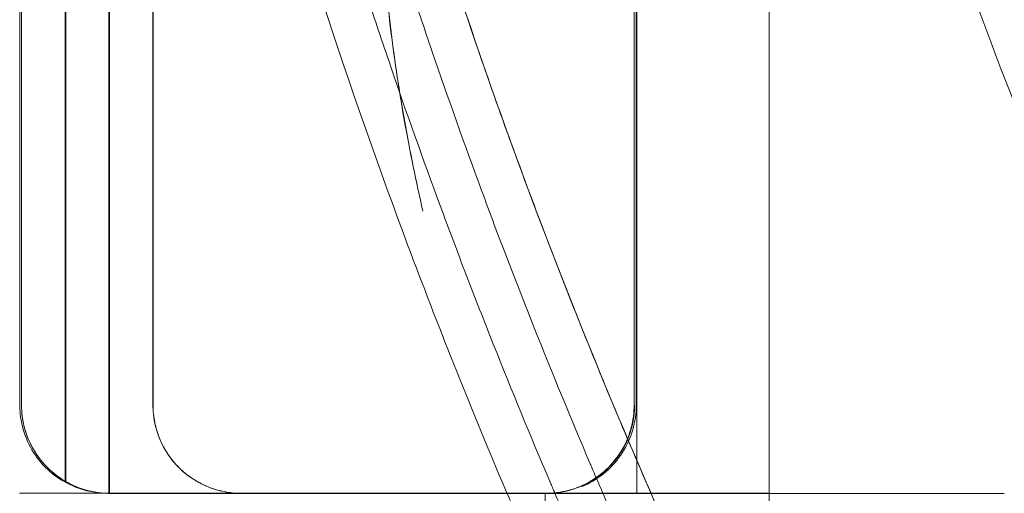
# Model space of a CAD drawing. Units: millimetres. Extents: x 70844 to 85089, y 26925 to 38080.
# Drawn here: x 80044 to 80155, y 34544 to 34598 of the extents above; entities that cross this region are included whole.
import ezdxf

# ---------------------------------------------------------------- set-up
doc = ezdxf.new("R2010")
doc.units = ezdxf.units.MM

# ---------------------------------------------------------------- blocks, each defined once
blk = doc.blocks.new('A$C4B7030C6')
at = {"color": 0, "linetype": 'Continuous', "lineweight": 0}
for p, q in [((36986.34, 16324.58), (36986.34, 16464.58)), ((37001.34, 16313.26), (37001.34, 16454.58)), ((36916.36, 16334.55), (36916.36, 16404.55)), ((36916.56, 16334.55), (36916.56, 16404.55)), ((36921.5, 16325.93), (36921.5, 16404.55)), ((36921.58, 16325.88), (36921.58, 16404.55)), ((36926.45, 16324.55), (36926.45, 16404.55)), ((36926.52, 16324.55), (36926.52, 16404.55)), ((36931.46, 16334.55), (36931.46, 16404.55)), ((36931.47, 16334.55), (36931.47, 16404.55)), ((36986.03, 16334.55), (36986.03, 16404.55)), ((36986.28, 16334.55), (36986.28, 16404.55)), ((36916.33, 16324.58), (36951.34, 16324.58)), ((36986.34, 16324.58), (36951.34, 16324.58)), ((36975.97, 15804.58), (36975.96, 16324.58)), ((36986.34, 16324.58), (37001.34, 16324.58))]:
    blk.add_line(p, q, dxfattribs=at)
for points, knots in [([(37068.57, 16186.94), (37066.64, 16189.49), (37064.73, 16192.05), (37058.2, 16200.92), (37053.67, 16207.31), (37044.84, 16220.23), (37040.54, 16226.76), (37032.17, 16239.98), (37028.1, 16246.67), (37020.19, 16260.17), (37016.35, 16266.99), (37008.92, 16280.76), (37005.32, 16287.72), (36998.37, 16301.74), (36995.01, 16308.81), (36988.56, 16323.05), (36985.45, 16330.24), (36979.49, 16344.71), (36976.64, 16351.99), (36971.18, 16366.66), (36968.58, 16374.04), (36963.64, 16388.9), (36961.3, 16396.37), (36956.88, 16411.38), (36954.8, 16418.92), (36950.9, 16434.07), (36949.09, 16441.68), (36945.72, 16456.96), (36944.17, 16464.63), (36941.34, 16480.03), (36940.05, 16487.75), (36937.76, 16503.23), (36936.74, 16510.99), (36934.99, 16526.54), (36934.24, 16534.33), (36933.03, 16549.93), (36932.56, 16557.74), (36931.88, 16573.37), (36931.68, 16581.19), (36931.55, 16596.84), (36931.63, 16604.67), (36932.04, 16620.32), (36932.39, 16628.14), (36933.35, 16643.75), (36933.96, 16651.55), (36935.46, 16667.13), (36936.35, 16674.9), (36938.39, 16690.42), (36939.55, 16698.16), (36942.13, 16713.59), (36943.55, 16721.29), (36946.67, 16736.63), (36948.36, 16744.27), (36952.01, 16759.49), (36953.97, 16767.06), (36958.14, 16782.14), (36960.36, 16789.65), (36965.05, 16804.57), (36967.53, 16812), (36972.74, 16826.75), (36975.48, 16834.09), (36981.2, 16848.65), (36984.19, 16855.89), (36990.41, 16870.24), (36993.65, 16877.37), (37000.37, 16891.5), (37003.85, 16898.5), (37011.06, 16912.39), (37014.78, 16919.28), (37022.47, 16932.91), (37026.43, 16939.66), (37034.59, 16953.02), (37038.79, 16959.63), (37047.4, 16972.69), (37051.82, 16979.15), (37060.88, 16991.9), (37065.53, 16998.2), (37075.03, 17010.63), (37079.89, 17016.77), (37089.82, 17028.86), (37094.89, 17034.82), (37105.23, 17046.57), (37110.51, 17052.35), (37121.25, 17063.73), (37126.72, 17069.32), (37137.85, 17080.32), (37143.52, 17085.72), (37155.02, 17096.32), (37160.87, 17101.52), (37172.74, 17111.72), (37178.77, 17116.71), (37189.53, 17125.32), (37194.22, 17128.97), (37198.96, 17132.57)], [0, 0, 0, 0, 10.000223, 10.000223, 34.483083, 34.483083, 58.968928, 58.968928, 83.458743, 83.458743, 107.948919, 107.948919, 132.435849, 132.435849, 156.913492, 156.913492, 181.39923, 181.39923, 205.889003, 205.889003, 230.379206, 230.379206, 254.86623, 254.86623, 279.344124, 279.344124, 303.82975, 303.82975, 328.31948, 328.31948, 352.809709, 352.809709, 377.296827, 377.296827, 401.775002, 401.775002, 426.260516, 426.260516, 450.750202, 450.750202, 475.240455, 475.240455, 499.727665, 499.727665, 524.206151, 524.206151, 548.691552, 548.691552, 573.181192, 573.181192, 597.671468, 597.671468, 622.158769, 622.158769, 646.637592, 646.637592, 671.122879, 671.122879, 695.612472, 695.612472, 720.102769, 720.102769, 744.59016, 744.59016, 769.069342, 769.069342, 793.554512, 793.554512, 818.044058, 818.044058, 842.534375, 842.534375, 867.021854, 867.021854, 891.501411, 891.501411, 915.986465, 915.986465, 940.475962, 940.475962, 964.966297, 964.966297, 989.453863, 989.453863, 1013.933808, 1013.933808, 1038.418744, 1038.418744, 1062.90819, 1062.90819, 1087.398543, 1087.398543, 1106.013276, 1106.013276, 1106.013276, 1106.013276]), ([(37060.61, 16180.88), (37057.67, 16184.77), (37054.54, 16188.97), (37049.63, 16195.79), (37047.95, 16198.14), (37045.37, 16201.8), (37044.51, 16203.04), (37043.19, 16204.93), (37042.53, 16205.89), (37041.76, 16207.02), (37041.37, 16207.59), (37041.17, 16207.87), (37041.08, 16208.01), (37041.03, 16208.09), (37041, 16208.12), (37040.99, 16208.14), (37040.99, 16208.15), (37040.98, 16208.15), (37040.98, 16208.16), (37040.33, 16209.11), (37039.44, 16210.41), (37037.23, 16213.7), (37035.9, 16215.69), (37032.82, 16220.37), (37031.07, 16223.06), (37028.14, 16227.65), (37027.12, 16229.27), (37025.51, 16231.84), (37024.96, 16232.71), (37024.12, 16234.07), (37023.7, 16234.75), (37023.2, 16235.57), (37022.95, 16235.98), (37022.82, 16236.18), (37022.76, 16236.29), (37022.72, 16236.34), (37022.71, 16236.36), (37022.7, 16236.38), (37022.7, 16236.39), (37019.08, 16242.28), (37015.9, 16247.67), (37011.7, 16254.95), (37010.39, 16257.25), (37008.58, 16260.49), (37007.99, 16261.54), (37007.15, 16263.05), (37006.74, 16263.8), (37006.27, 16264.65), (37006.04, 16265.07), (37005.93, 16265.27), (37005.87, 16265.38), (37005.84, 16265.43), (37005.83, 16265.46), (37005.82, 16265.47), (37005.82, 16265.47), (37005.82, 16265.48), (37004.4, 16268.08), (37003.03, 16270.61), (37001.06, 16274.32), (37000.09, 16276.15), (36999, 16278.25), (36998.46, 16279.28), (36998.19, 16279.8), (36998.06, 16280.06), (36997.99, 16280.19), (36997.96, 16280.25), (36997.94, 16280.28), (36997.94, 16280.3), (36997.93, 16280.31), (36997.93, 16280.31), (36996.35, 16283.36), (36994.95, 16286.14), (36993.07, 16289.9), (36992.49, 16291.08), (36991.66, 16292.75), (36991.27, 16293.56), (36990.83, 16294.46), (36990.61, 16294.9), (36990.51, 16295.12), (36990.46, 16295.21), (36990.43, 16295.27), (36990.42, 16295.3), (36988.45, 16299.37), (36986.28, 16303.92), (36982.78, 16311.57), (36981.57, 16314.25), (36979.69, 16318.48), (36979.06, 16319.92), (36978.09, 16322.14), (36977.61, 16323.26), (36977.04, 16324.59), (36976.75, 16325.26), (36976.61, 16325.6), (36976.53, 16325.76), (36976.5, 16325.85), (36976.48, 16325.89), (36976.47, 16325.91), (36976.47, 16325.92), (36976.46, 16325.93), (36974.26, 16331.09), (36972.13, 16336.28), (36969.02, 16344.09), (36967.49, 16348.01), (36966, 16351.94), (36965.01, 16354.57), (36964.52, 16355.88), (36962.09, 16362.45), (36960.22, 16367.73), (36957.5, 16375.68), (36956.16, 16379.66), (36954.65, 16384.33), (36953.9, 16386.66), (36953.53, 16387.83), (36953.35, 16388.42), (36953.26, 16388.71), (36953.21, 16388.86), (36953.19, 16388.93), (36953.18, 16388.97), (36953.17, 16388.98), (36953.17, 16388.99), (36953.17, 16389), (36953.17, 16389), (36951.8, 16393.34), (36950.74, 16396.86), (36949.54, 16400.89), (36949.21, 16402.02), (36948.81, 16403.41), (36948.69, 16403.81), (36948.53, 16404.35), (36948.46, 16404.6), (36948.39, 16404.85), (36948.35, 16404.97), (36948.34, 16405.03), (36948.33, 16405.06), (36948.33, 16405.07), (36948.32, 16405.08), (36948.32, 16405.08), (36948.32, 16405.08), (36948.32, 16405.08), (36947.6, 16407.58), (36946.87, 16410.18), (36945.76, 16414.23), (36945.38, 16415.61), (36944.82, 16417.71), (36944.53, 16418.77), (36944.2, 16420.03), (36944.04, 16420.66), (36943.95, 16420.98), (36943.91, 16421.14), (36943.89, 16421.21), (36943.88, 16421.25), (36943.88, 16421.27), (36943.87, 16421.28), (36943.87, 16421.29), (36943.87, 16421.29), (36943.06, 16424.39), (36941.96, 16428.66), (36939.99, 16436.84), (36939.28, 16439.86), (36938.16, 16444.84), (36937.77, 16446.57), (36937.18, 16449.29), (36936.88, 16450.67), (36936.52, 16452.34), (36936.34, 16453.18), (36936.25, 16453.61), (36936.21, 16453.82), (36936.19, 16453.93), (36936.18, 16453.98), (36936.17, 16454.01), (36936.17, 16454.02), (36934.7, 16461.02), (36933.5, 16467.28), (36932.01, 16475.55), (36931.56, 16478.13), (36930.95, 16481.71), (36930.76, 16482.85), (36930.49, 16484.5), (36930.36, 16485.31), (36930.22, 16486.22), (36930.14, 16486.67), (36930.11, 16486.89), (36930.09, 16487), (36930.08, 16487.06), (36930.08, 16487.09), (36930.08, 16487.1), (36930.08, 16487.11), (36930.08, 16487.11), (36929.61, 16490.05), (36929.17, 16492.9), (36928.57, 16497.06), (36928.28, 16499.11), (36927.95, 16501.44), (36927.8, 16502.6), (36927.72, 16503.17), (36927.68, 16503.46), (36927.66, 16503.6), (36927.65, 16503.66), (36927.65, 16503.7), (36927.65, 16503.72), (36927.46, 16505.13), (36927.19, 16507.21), (36926.88, 16509.64), (36926.73, 16510.86), (36926.65, 16511.46), (36926.62, 16511.77), (36926.6, 16511.92), (36926.59, 16512), (36926.59, 16512.03), (36926.58, 16512.05), (36926.58, 16512.06), (36926.58, 16512.07), (36926.47, 16512.99), (36926.33, 16514.14), (36926.09, 16516.23), (36926, 16516.98), (36925.86, 16518.2), (36925.79, 16518.83), (36925.71, 16519.61), (36925.66, 16520.01), (36925.64, 16520.21), (36925.63, 16520.31), (36925.63, 16520.36), (36925.62, 16520.39), (36925.62, 16520.4), (36925.62, 16520.41), (36925.62, 16520.41), (36925.12, 16525), (36924.61, 16530.09), (36923.89, 16538.47), (36923.66, 16541.38), (36923.32, 16545.94), (36923.21, 16547.49), (36923.05, 16549.87), (36922.98, 16551.07), (36922.89, 16552.49), (36922.85, 16553.2), (36922.82, 16553.56), (36922.81, 16553.74), (36922.81, 16553.83), (36922.81, 16553.87), (36922.8, 16553.89), (36922.8, 16553.91), (36922.47, 16559.52), (36922.21, 16565.12), (36921.91, 16573.53), (36921.79, 16577.73), (36921.71, 16581.93), (36921.67, 16584.74), (36921.65, 16586.14), (36921.61, 16589.88), (36921.6, 16592.22), (36921.6, 16594.55)], [0, 0, 0, 0, 0.015625, 0.015625, 0.0234375, 0.0234375, 0.0273437, 0.0273437, 0.0292969, 0.0302734, 0.0307617, 0.0310059, 0.0311279, 0.031189, 0.0312195, 0.0312347, 0.0312424, 0.0312424, 0.03125, 0.03125, 0.0390625, 0.0390625, 0.046875, 0.046875, 0.0546875, 0.0546875, 0.0585937, 0.0585937, 0.0605469, 0.0605469, 0.0615234, 0.0620117, 0.0622559, 0.0623779, 0.062439, 0.0624695, 0.0624847, 0.0624847, 0.0625, 0.0625, 0.078125, 0.078125, 0.0859375, 0.0859375, 0.0898437, 0.0898437, 0.0917969, 0.0927734, 0.0932617, 0.0935059, 0.0936279, 0.093689, 0.0937195, 0.0937347, 0.0937347, 0.09375, 0.09375, 0.1015625, 0.1015625, 0.1054687, 0.1074219, 0.1083984, 0.1088867, 0.1091309, 0.1092529, 0.109314, 0.1093445, 0.1093597, 0.1093597, 0.109375, 0.109375, 0.1171875, 0.1171875, 0.1210937, 0.1210937, 0.1230469, 0.1240234, 0.1245117, 0.1247559, 0.1248779, 0.1248779, 0.125, 0.125, 0.140625, 0.140625, 0.1484375, 0.1484375, 0.1523437, 0.1523437, 0.1542969, 0.1552734, 0.1557617, 0.1560059, 0.1561279, 0.156189, 0.1562195, 0.1562347, 0.1562347, 0.15625, 0.15625, 0.171875, 0.171875, 0.1796875, 0.1835937, 0.1835937, 0.1875, 0.1875, 0.203125, 0.203125, 0.2109375, 0.2148437, 0.2167969, 0.2177734, 0.2182617, 0.2185059, 0.2186279, 0.218689, 0.2187195, 0.2187347, 0.2187424, 0.2187424, 0.21875, 0.21875, 0.2265625, 0.2265625, 0.2304687, 0.2304687, 0.2324219, 0.2324219, 0.2333984, 0.2338867, 0.2341309, 0.2342529, 0.234314, 0.2343445, 0.2343597, 0.2343674, 0.2343674, 0.234375, 0.234375, 0.2421875, 0.2421875, 0.2460937, 0.2460937, 0.2480469, 0.2490234, 0.2495117, 0.2497559, 0.2498779, 0.249939, 0.2499695, 0.2499847, 0.2499924, 0.2499924, 0.25, 0.25, 0.265625, 0.265625, 0.2734375, 0.2734375, 0.2773437, 0.2773437, 0.2792969, 0.2802734, 0.2807617, 0.2810059, 0.2811279, 0.281189, 0.2812195, 0.2812195, 0.28125, 0.28125, 0.296875, 0.296875, 0.3046875, 0.3046875, 0.3085937, 0.3085937, 0.3105469, 0.3115234, 0.3120117, 0.3122559, 0.3123779, 0.312439, 0.3124695, 0.3124847, 0.3124847, 0.3125, 0.3125, 0.3203125, 0.3203125, 0.3242187, 0.3261719, 0.3271484, 0.3276367, 0.3278809, 0.3280029, 0.328064, 0.328064, 0.328125, 0.328125, 0.3320312, 0.3339844, 0.3349609, 0.3354492, 0.3356934, 0.3358154, 0.3358765, 0.335907, 0.3359222, 0.3359222, 0.3359375, 0.3359375, 0.3398437, 0.3398437, 0.3417969, 0.3417969, 0.3427734, 0.3432617, 0.3435059, 0.3436279, 0.343689, 0.3437195, 0.3437347, 0.3437424, 0.3437424, 0.34375, 0.34375, 0.359375, 0.359375, 0.3671875, 0.3671875, 0.3710937, 0.3710937, 0.3730469, 0.3740234, 0.3745117, 0.3747559, 0.3748779, 0.374939, 0.3749695, 0.3749695, 0.375, 0.375, 0.390625, 0.390625, 0.3984375, 0.4023437, 0.4023437, 0.40625, 0.40625, 0.4127707, 0.4127707, 0.4127707, 0.4127707]), ([(37064.6, 16183.9), (37061.67, 16187.76), (37058.57, 16191.93), (37053.69, 16198.7), (37052.02, 16201.03), (37049.47, 16204.67), (37048.61, 16205.9), (37047.31, 16207.78), (37046.65, 16208.73), (37045.88, 16209.85), (37045.5, 16210.41), (37045.3, 16210.69), (37045.2, 16210.84), (37045.16, 16210.91), (37045.13, 16210.94), (37045.12, 16210.96), (37045.11, 16210.97), (37045.11, 16210.97), (37045.11, 16210.98), (37044.46, 16211.93), (37043.58, 16213.21), (37041.39, 16216.48), (37040.07, 16218.45), (37037.01, 16223.1), (37035.27, 16225.78), (37032.36, 16230.33), (37031.35, 16231.94), (37029.75, 16234.48), (37029.21, 16235.36), (37028.37, 16236.7), (37027.95, 16237.38), (37027.46, 16238.19), (37027.21, 16238.6), (37027.08, 16238.8), (37027.02, 16238.9), (37026.99, 16238.95), (37026.97, 16238.98), (37026.96, 16238.99), (37026.96, 16239), (37023.37, 16244.85), (37020.21, 16250.2), (37016.04, 16257.43), (37014.75, 16259.71), (37012.94, 16262.93), (37012.36, 16263.97), (37011.53, 16265.47), (37011.12, 16266.22), (37010.66, 16267.06), (37010.43, 16267.47), (37010.31, 16267.68), (37010.26, 16267.78), (37010.23, 16267.83), (37010.22, 16267.86), (37010.21, 16267.87), (37010.21, 16267.88), (37010.2, 16267.88), (37008.79, 16270.46), (37007.43, 16272.98), (37005.48, 16276.66), (37004.52, 16278.48), (37003.43, 16280.56), (37002.9, 16281.59), (37002.63, 16282.1), (37002.5, 16282.35), (37002.44, 16282.48), (37002.4, 16282.54), (37002.39, 16282.58), (37002.38, 16282.59), (37002.37, 16282.6), (37002.37, 16282.6), (37000.81, 16285.63), (36999.41, 16288.39), (36997.55, 16292.12), (36996.97, 16293.3), (36996.15, 16294.96), (36995.76, 16295.76), (36995.32, 16296.65), (36995.11, 16297.09), (36995.01, 16297.3), (36994.96, 16297.4), (36994.93, 16297.46), (36994.92, 16297.49), (36992.96, 16301.52), (36990.81, 16306.05), (36987.33, 16313.63), (36986.13, 16316.3), (36984.27, 16320.49), (36983.64, 16321.92), (36982.68, 16324.12), (36982.2, 16325.24), (36981.63, 16326.56), (36981.35, 16327.22), (36981.21, 16327.56), (36981.13, 16327.73), (36981.1, 16327.81), (36981.08, 16327.85), (36981.07, 16327.87), (36981.07, 16327.88), (36981.06, 16327.89), (36978.88, 16333.02), (36976.76, 16338.16), (36973.67, 16345.92), (36972.16, 16349.81), (36970.67, 16353.71), (36969.69, 16356.32), (36969.21, 16357.62), (36966.8, 16364.14), (36964.94, 16369.38), (36962.24, 16377.28), (36960.91, 16381.23), (36959.41, 16385.86), (36958.67, 16388.18), (36958.3, 16389.34), (36958.12, 16389.92), (36958.03, 16390.21), (36957.98, 16390.36), (36957.96, 16390.43), (36957.95, 16390.47), (36957.94, 16390.48), (36957.94, 16390.49), (36957.94, 16390.5), (36957.94, 16390.5), (36956.58, 16394.81), (36955.52, 16398.31), (36954.34, 16402.3), (36954.01, 16403.43), (36953.61, 16404.8), (36953.49, 16405.21), (36953.34, 16405.74), (36953.27, 16405.98), (36953.19, 16406.24), (36953.16, 16406.36), (36953.14, 16406.41), (36953.13, 16406.44), (36953.13, 16406.45), (36953.13, 16406.46), (36953.13, 16406.46), (36953.13, 16406.47), (36953.13, 16406.47), (36952.41, 16408.94), (36951.69, 16411.52), (36950.58, 16415.55), (36950.21, 16416.91), (36949.65, 16419), (36949.37, 16420.05), (36949.04, 16421.3), (36948.87, 16421.93), (36948.79, 16422.24), (36948.75, 16422.4), (36948.73, 16422.48), (36948.72, 16422.52), (36948.71, 16422.54), (36948.71, 16422.55), (36948.71, 16422.55), (36948.71, 16422.56), (36947.9, 16425.64), (36946.82, 16429.87), (36944.86, 16437.99), (36944.15, 16440.99), (36943.03, 16445.93), (36942.65, 16447.65), (36942.06, 16450.35), (36941.76, 16451.72), (36941.41, 16453.38), (36941.24, 16454.22), (36941.15, 16454.64), (36941.1, 16454.85), (36941.08, 16454.96), (36941.07, 16455), (36941.06, 16455.03), (36941.06, 16455.05), (36939.6, 16461.99), (36938.41, 16468.21), (36936.93, 16476.42), (36936.49, 16478.98), (36935.89, 16482.53), (36935.7, 16483.67), (36935.43, 16485.31), (36935.3, 16486.11), (36935.15, 16487.01), (36935.08, 16487.46), (36935.05, 16487.68), (36935.03, 16487.79), (36935.02, 16487.84), (36935.02, 16487.87), (36935.02, 16487.88), (36935.01, 16487.89), (36935.01, 16487.89), (36934.55, 16490.81), (36934.12, 16493.65), (36933.52, 16497.77), (36933.23, 16499.8), (36932.91, 16502.12), (36932.75, 16503.27), (36932.67, 16503.84), (36932.64, 16504.12), (36932.62, 16504.26), (36932.61, 16504.32), (36932.6, 16504.36), (36932.6, 16504.38), (36932.41, 16505.78), (36932.14, 16507.85), (36931.84, 16510.26), (36931.69, 16511.47), (36931.62, 16512.07), (36931.58, 16512.37), (36931.56, 16512.52), (36931.55, 16512.6), (36931.55, 16512.64), (36931.55, 16512.65), (36931.55, 16512.66), (36931.54, 16512.67), (36931.43, 16513.58), (36931.3, 16514.73), (36931.06, 16516.8), (36930.97, 16517.55), (36930.83, 16518.76), (36930.76, 16519.39), (36930.68, 16520.16), (36930.63, 16520.55), (36930.61, 16520.75), (36930.6, 16520.86), (36930.6, 16520.91), (36930.59, 16520.93), (36930.59, 16520.94), (36930.59, 16520.95), (36930.59, 16520.95), (36930.09, 16525.51), (36929.59, 16530.56), (36928.87, 16538.87), (36928.64, 16541.77), (36928.31, 16546.3), (36928.2, 16547.84), (36928.04, 16550.2), (36927.97, 16551.39), (36927.88, 16552.79), (36927.84, 16553.5), (36927.82, 16553.86), (36927.8, 16554.04), (36927.8, 16554.13), (36927.8, 16554.17), (36927.8, 16554.19), (36927.79, 16554.21), (36927.46, 16559.77), (36927.2, 16565.33), (36926.91, 16573.68), (36926.79, 16577.85), (36926.71, 16582.03), (36926.66, 16584.81), (36926.65, 16586.2), (36926.61, 16589.91), (36926.6, 16592.23), (36926.6, 16594.55)], [0, 0, 0, 0, 0.015625, 0.015625, 0.0234375, 0.0234375, 0.0273438, 0.0273438, 0.0292969, 0.0302734, 0.0307617, 0.0310059, 0.0311279, 0.031189, 0.0312195, 0.0312347, 0.0312424, 0.0312424, 0.03125, 0.03125, 0.0390625, 0.0390625, 0.046875, 0.046875, 0.0546875, 0.0546875, 0.0585938, 0.0585938, 0.0605469, 0.0605469, 0.0615234, 0.0620117, 0.0622559, 0.0623779, 0.062439, 0.0624695, 0.0624847, 0.0624847, 0.0625, 0.0625, 0.078125, 0.078125, 0.0859375, 0.0859375, 0.0898438, 0.0898438, 0.0917969, 0.0927734, 0.0932617, 0.0935059, 0.0936279, 0.093689, 0.0937195, 0.0937347, 0.0937347, 0.09375, 0.09375, 0.1015625, 0.1015625, 0.1054688, 0.1074219, 0.1083984, 0.1088867, 0.1091309, 0.1092529, 0.109314, 0.1093445, 0.1093597, 0.1093597, 0.109375, 0.109375, 0.1171875, 0.1171875, 0.1210938, 0.1210938, 0.1230469, 0.1240234, 0.1245117, 0.1247559, 0.1248779, 0.1248779, 0.125, 0.125, 0.140625, 0.140625, 0.1484375, 0.1484375, 0.1523438, 0.1523438, 0.1542969, 0.1552734, 0.1557617, 0.1560059, 0.1561279, 0.156189, 0.1562195, 0.1562347, 0.1562347, 0.15625, 0.15625, 0.171875, 0.171875, 0.1796875, 0.1835938, 0.1835938, 0.1875, 0.1875, 0.203125, 0.203125, 0.2109375, 0.2148438, 0.2167969, 0.2177734, 0.2182617, 0.2185059, 0.2186279, 0.218689, 0.2187195, 0.2187347, 0.2187424, 0.2187424, 0.21875, 0.21875, 0.2265625, 0.2265625, 0.2304688, 0.2304688, 0.2324219, 0.2324219, 0.2333984, 0.2338867, 0.2341309, 0.2342529, 0.234314, 0.2343445, 0.2343597, 0.2343674, 0.2343674, 0.234375, 0.234375, 0.2421875, 0.2421875, 0.2460938, 0.2460938, 0.2480469, 0.2490234, 0.2495117, 0.2497559, 0.2498779, 0.249939, 0.2499695, 0.2499847, 0.2499924, 0.2499924, 0.25, 0.25, 0.265625, 0.265625, 0.2734375, 0.2734375, 0.2773438, 0.2773438, 0.2792969, 0.2802734, 0.2807617, 0.2810059, 0.2811279, 0.281189, 0.2812195, 0.2812195, 0.28125, 0.28125, 0.296875, 0.296875, 0.3046875, 0.3046875, 0.3085938, 0.3085938, 0.3105469, 0.3115234, 0.3120117, 0.3122559, 0.3123779, 0.312439, 0.3124695, 0.3124847, 0.3124847, 0.3125, 0.3125, 0.3203125, 0.3203125, 0.3242188, 0.3261719, 0.3271484, 0.3276367, 0.3278809, 0.3280029, 0.328064, 0.328064, 0.328125, 0.328125, 0.3320313, 0.3339844, 0.3349609, 0.3354492, 0.3356934, 0.3358154, 0.3358765, 0.335907, 0.3359222, 0.3359222, 0.3359375, 0.3359375, 0.3398438, 0.3398438, 0.3417969, 0.3417969, 0.3427734, 0.3432617, 0.3435059, 0.3436279, 0.343689, 0.3437195, 0.3437347, 0.3437424, 0.3437424, 0.34375, 0.34375, 0.359375, 0.359375, 0.3671875, 0.3671875, 0.3710938, 0.3710938, 0.3730469, 0.3740234, 0.3745117, 0.3747559, 0.3748779, 0.374939, 0.3749695, 0.3749695, 0.375, 0.375, 0.390625, 0.390625, 0.3984375, 0.4023438, 0.4023438, 0.40625, 0.40625, 0.4127707, 0.4127707, 0.4127707, 0.4127707]), ([(37068.58, 16186.94), (37055.26, 16204.52), (37042.77, 16222.8), (37025.44, 16251.06), (37019.89, 16260.62), (37011.93, 16275.15), (37009.34, 16280.02), (37004.28, 16289.82), (37001.81, 16294.76), (36989.76, 16319.58), (36981.07, 16339.95), (36969.59, 16371.04), (36966.02, 16381.5), (36961.05, 16397.28), (36959.46, 16402.56), (36956.41, 16413.17), (36954.95, 16418.5), (36947.96, 16445.21), (36943.42, 16466.89), (36939.09, 16494.15), (36938.29, 16499.61), (36936.83, 16510.55), (36936.17, 16516.02), (36934.37, 16532.48), (36933.45, 16543.5), (36932, 16567.86), (36931.61, 16581.21), (36931.61, 16594.56)], [0, 0, 0, 0, 0.0625, 0.0625, 0.09375, 0.09375, 0.109375, 0.109375, 0.125, 0.125, 0.1875, 0.1875, 0.21875, 0.21875, 0.234375, 0.234375, 0.25, 0.25, 0.3125, 0.3125, 0.328125, 0.328125, 0.34375, 0.34375, 0.375, 0.375, 0.4127635, 0.4127635, 0.4127635, 0.4127635]), ([(36977.64, 16310.81), (36973.66, 16319.63), (36969.86, 16328.54), (36966.26, 16337.52), (36962.65, 16346.51), (36959.23, 16355.57), (36956.01, 16364.69), (36949.56, 16382.93), (36943.89, 16401.42), (36939, 16420.15), (36934.11, 16438.88), (36930, 16457.83), (36926.7, 16476.9), (36925.88, 16481.67), (36925.1, 16486.44), (36924.38, 16491.22), (36923.65, 16496.01), (36922.98, 16500.79), (36922.36, 16505.58), (36921.11, 16515.17), (36920.06, 16524.78), (36919.22, 16534.42), (36919.22, 16534.47), (36919.21, 16534.51), (36919.21, 16534.55)], [0.1429898, 0.1429898, 0.1429898, 0.1429898, 0.1697714, 0.1697714, 0.1697714, 0.196553, 0.196553, 0.196553, 0.2501161, 0.2501161, 0.2501161, 0.3036792, 0.3036792, 0.3036792, 0.31707, 0.31707, 0.31707, 0.3304608, 0.3304608, 0.3304608, 0.3572424, 0.3572424, 0.3572424, 0.3573625, 0.3573625, 0.3573625, 0.3573625]), ([(37041.45, 16339.59), (37034.29, 16355.45), (37027.8, 16371.62), (37022.01, 16388.01), (37019.11, 16396.21), (37016.39, 16404.46), (37013.85, 16412.77), (37011.3, 16421.07), (37008.93, 16429.43), (37006.73, 16437.84), (37002.33, 16454.67), (36998.64, 16471.7), (36995.68, 16488.84), (36994.19, 16497.4), (36992.89, 16506), (36991.77, 16514.61), (36991.21, 16518.92), (36990.7, 16523.23), (36990.23, 16527.55), (36989.97, 16529.88), (36989.73, 16532.22), (36989.51, 16534.55)], [0.1429901, 0.1429901, 0.1429901, 0.1429901, 0.1965532, 0.1965532, 0.1965532, 0.2233347, 0.2233347, 0.2233347, 0.2501163, 0.2501163, 0.2501163, 0.3036794, 0.3036794, 0.3036794, 0.330461, 0.330461, 0.330461, 0.3438518, 0.3438518, 0.3438518, 0.3510851, 0.3510851, 0.3510851, 0.3510851]), ([(36957.3, 16397.49), (36957.23, 16394.04), (36957.32, 16390.59), (36957.72, 16383.74), (36958.04, 16380.32), (36958.88, 16373.5), (36959.4, 16370.1), (36960.31, 16365.02), (36960.63, 16363.32), (36961.33, 16359.94), (36961.7, 16358.25), (36962.08, 16356.57)], [0.04062533, 0.04062533, 0.04062533, 0.04062533, 0.05105193, 0.05105193, 0.06147853, 0.06147853, 0.07190513, 0.07190513, 0.07711843, 0.07711843, 0.08233173, 0.08233173, 0.08233173, 0.08233173]), ([(36957.3, 16397.49), (36957.24, 16394.05), (36957.32, 16390.61), (36957.63, 16385.46), (36957.76, 16383.75), (36958.07, 16380.32), (36958.26, 16378.6), (36958.89, 16373.48), (36959.41, 16370.07), (36960.62, 16363.3), (36961.31, 16359.92), (36962.08, 16356.57)], [0.04066469, 0.04066469, 0.04066469, 0.04066469, 0.05101491, 0.05101491, 0.05619002, 0.05619002, 0.06136513, 0.06136513, 0.07171535, 0.07171535, 0.08206556, 0.08206556, 0.08206556, 0.08206556]), ([(36922.54, 16325.32), (36922.2, 16325.45), (36921.88, 16325.61), (36921.25, 16325.96), (36920.94, 16326.14), (36919.87, 16326.89), (36919.15, 16327.56), (36917.96, 16329.05), (36917.47, 16329.89), (36916.74, 16331.65), (36916.51, 16332.6), (36916.38, 16333.89), (36916.36, 16334.22), (36916.36, 16334.55)], [0, 0, 0, 0, 1.083961, 1.083961, 2.155316, 2.155316, 5.01681, 5.01681, 7.878909, 7.878909, 10.748289, 10.748289, 11.749512, 11.749512, 11.749512, 11.749512]), ([(36921.58, 16325.88), (36920.81, 16326.32), (36920.12, 16326.85), (36919.19, 16327.78), (36918.9, 16328.11), (36918.36, 16328.81), (36918.12, 16329.17), (36917.68, 16329.93), (36917.49, 16330.32), (36917.15, 16331.13), (36917.01, 16331.55), (36916.68, 16332.81), (36916.56, 16333.67), (36916.56, 16334.55)], [0, 0, 0, 0, 0.00261235, 0.00261235, 0.00391853, 0.00391853, 0.0052247, 0.0052247, 0.00653088, 0.00653088, 0.00783705, 0.00783705, 0.0104494, 0.0104494, 0.0104494, 0.0104494]), ([(36916.56, 16334.55), (36916.56, 16333.77), (36916.65, 16332.98), (36917.02, 16331.46), (36917.29, 16330.71), (36918.01, 16329.31), (36918.45, 16328.66), (36919.47, 16327.46), (36920.05, 16326.93), (36921.32, 16326), (36922.01, 16325.62), (36922.73, 16325.32)], [0, 0, 0, 0, 0.15, 0.15, 0.3, 0.3, 0.45, 0.45, 0.6, 0.6, 0.75, 0.75, 0.75, 0.75]), ([(36941.46, 16324.55), (36941.35, 16324.55), (36941.23, 16324.56), (36940.16, 16324.59), (36939.21, 16324.77), (36937.4, 16325.37), (36936.53, 16325.8), (36934.97, 16326.89), (36934.26, 16327.55), (36933.06, 16329.04), (36932.57, 16329.88), (36931.85, 16331.65), (36931.61, 16332.6), (36931.48, 16333.89), (36931.46, 16334.22), (36931.46, 16334.55)], [0, 0, 0, 0, 0.346437, 0.346437, 3.20353, 3.20353, 6.059326, 6.059326, 8.920972, 8.920972, 11.780048, 11.780048, 14.656651, 14.656651, 15.657859, 15.657859, 15.657859, 15.657859]), ([(36931.47, 16334.55), (36931.47, 16333.89), (36931.54, 16333.24), (36931.73, 16332.28), (36931.81, 16331.97), (36932, 16331.34), (36932.11, 16331.03), (36932.49, 16330.12), (36932.8, 16329.54), (36933.34, 16328.73), (36933.54, 16328.46), (36933.96, 16327.95), (36934.18, 16327.71), (36934.87, 16327.02), (36935.37, 16326.6), (36936.19, 16326.06), (36936.48, 16325.89), (36937.05, 16325.58), (36937.64, 16325.3), (36938.26, 16325.08), (36938.88, 16324.89), (36939.21, 16324.81), (36940.17, 16324.62), (36940.82, 16324.55), (36941.48, 16324.55)], [0, 0, 0, 0, 0.00195471, 0.00195471, 0.00293206, 0.00293206, 0.00390942, 0.00390942, 0.00586413, 0.00586413, 0.00684148, 0.00684148, 0.00781883, 0.00781883, 0.00977354, 0.00977354, 0.0107509, 0.0107509, 0.01172825, 0.0127056, 0.0127056, 0.01368296, 0.01368296, 0.01563767, 0.01563767, 0.01563767, 0.01563767]), ([(36976.03, 16324.55), (36976.03, 16324.55), (36976.03, 16324.55), (36976.04, 16324.55), (36976.04, 16324.55), (36976.05, 16324.55), (36976.06, 16324.55), (36976.19, 16324.55), (36976.31, 16324.56), (36977.38, 16324.6), (36978.33, 16324.78), (36980.14, 16325.38), (36981, 16325.82), (36982.56, 16326.92), (36983.27, 16327.59), (36984.46, 16329.08), (36984.95, 16329.93), (36985.47, 16331.21), (36985.6, 16331.61), (36985.74, 16332.16), (36985.78, 16332.3), (36985.82, 16332.49), (36985.83, 16332.53), (36985.93, 16333.04), (36985.99, 16333.51), (36986.02, 16334.1), (36986.03, 16334.22), (36986.03, 16334.39), (36986.03, 16334.43), (36986.03, 16334.49), (36986.03, 16334.51), (36986.03, 16334.53), (36986.03, 16334.54), (36986.03, 16334.55), (36986.03, 16334.55), (36986.03, 16334.55), (36986.03, 16334.55), (36986.03, 16334.55), (36986.03, 16334.55), (36986.03, 16334.55), (36986.03, 16334.55), (36986.03, 16334.55)], [0, 0, 0, 0, 0.000138, 0.000138, 0.001244, 0.001244, 0.034471, 0.034471, 0.38895, 0.38895, 3.246247, 3.246247, 6.101961, 6.101961, 8.962923, 8.962923, 11.835338, 11.835338, 13.111532, 13.111532, 13.536189, 13.536189, 13.677715, 13.677715, 15.096335, 15.096335, 15.452652, 15.452652, 15.586253, 15.586253, 15.636352, 15.636352, 15.655139, 15.655139, 15.663985, 15.663985, 15.66509, 15.66509, 15.665643, 15.665643, 15.665781, 15.665781, 15.665781, 15.665781]), ([(36986.08, 16334.55), (36986.08, 16334.55), (36986.08, 16334.55), (36986.08, 16334.55), (36986.08, 16334.55), (36986.08, 16334.55), (36986.08, 16334.55), (36986.08, 16334.55), (36986.08, 16334.55), (36986.08, 16334.55), (36986.08, 16334.55), (36986.08, 16334.54), (36986.08, 16334.53), (36986.08, 16334.51), (36986.08, 16334.49), (36986.07, 16334.39), (36986.07, 16334.3), (36986.07, 16334.09), (36986.06, 16333.97), (36986.02, 16333.38), (36985.95, 16332.91), (36985.65, 16331.52), (36985.31, 16330.61), (36984.4, 16328.93), (36983.82, 16328.15), (36982.47, 16326.8), (36981.69, 16326.22), (36980.01, 16325.31), (36979.09, 16324.97), (36977.73, 16324.68), (36977.32, 16324.62), (36976.75, 16324.58), (36976.61, 16324.57), (36976.43, 16324.56), (36976.38, 16324.56), (36976.27, 16324.56), (36976.22, 16324.55), (36976.14, 16324.55), (36976.11, 16324.55), (36976.09, 16324.55), (36976.08, 16324.55), (36976.08, 16324.55), (36976.08, 16324.55), (36976.08, 16324.55), (36976.08, 16324.55), (36976.08, 16324.55), (36976.08, 16324.55), (36976.08, 16324.55), (36976.08, 16324.55), (36976.08, 16324.55)], [0, 0, 0, 0, 0.000137, 0.000137, 0.000412, 0.000412, 0.00096, 0.00096, 0.003156, 0.003156, 0.007546, 0.007546, 0.026341, 0.026341, 0.076461, 0.076461, 0.343792, 0.343792, 0.700255, 0.700255, 2.117557, 2.117557, 4.979369, 4.979369, 7.84136, 7.84136, 10.697018, 10.697018, 13.578698, 13.578698, 14.845602, 14.845602, 15.267185, 15.267185, 15.407686, 15.407686, 15.583314, 15.583314, 15.649173, 15.649173, 15.661521, 15.661521, 15.663716, 15.663716, 15.664814, 15.664814, 15.665364, 15.665364, 15.665693, 15.665693, 15.665693, 15.665693]), ([(36976.08, 16324.55), (36976.08, 16324.55), (36976.08, 16324.55), (36976.08, 16324.55), (36976.08, 16324.55), (36976.08, 16324.55), (36976.08, 16324.55), (36976.09, 16324.55), (36976.09, 16324.55), (36976.11, 16324.55), (36976.12, 16324.55), (36976.18, 16324.55), (36976.24, 16324.55), (36976.36, 16324.56), (36976.43, 16324.56), (36976.64, 16324.57), (36976.78, 16324.58), (36977.21, 16324.61), (36977.49, 16324.65), (36978.71, 16324.86), (36979.63, 16325.16), (36981.34, 16326), (36982.15, 16326.55), (36983.55, 16327.84), (36984.16, 16328.59), (36985.14, 16330.23), (36985.52, 16331.13), (36985.97, 16332.87), (36986.08, 16333.71), (36986.08, 16334.55)], [0, 0, 0, 0, 0.000592, 0.000592, 0.002545, 0.002545, 0.006452, 0.006452, 0.022077, 0.022077, 0.053327, 0.053327, 0.213207, 0.213207, 0.426385, 0.426385, 0.852027, 0.852027, 1.697731, 1.697731, 4.561718, 4.561718, 7.420475, 7.420475, 10.275844, 10.275844, 13.141647, 13.141647, 15.660985, 15.660985, 15.660985, 15.660985]), ([(36986.08, 16334.55), (36986.08, 16333.61), (36985.94, 16332.66), (36985.41, 16330.84), (36985, 16329.95), (36983.97, 16328.35), (36983.34, 16327.61), (36981.89, 16326.37), (36981.08, 16325.84), (36979.34, 16325.05), (36978.4, 16324.78), (36977.23, 16324.62), (36976.99, 16324.59), (36976.58, 16324.57), (36976.4, 16324.56), (36976.19, 16324.55), (36976.16, 16324.55), (36976.11, 16324.55), (36976.1, 16324.55), (36976.08, 16324.55), (36976.08, 16324.55), (36976.08, 16324.55), (36976.08, 16324.55), (36976.08, 16324.55), (36976.08, 16324.55), (36976.08, 16324.55)], [0, 0, 0, 0, 2.831024, 2.831024, 5.69331, 5.69331, 8.549123, 8.549123, 11.406166, 11.406166, 14.269984, 14.269984, 14.978129, 14.978129, 15.509102, 15.509102, 15.608626, 15.608626, 15.645947, 15.645947, 15.654709, 15.654709, 15.656905, 15.656905, 15.658273, 15.658273, 15.658273, 15.658273]), ([(36979.9, 16325.32), (36980.1, 16325.4), (36980.3, 16325.49), (36981.34, 16326), (36982.15, 16326.55), (36983.55, 16327.84), (36984.16, 16328.59), (36985.14, 16330.23), (36985.52, 16331.13), (36985.97, 16332.87), (36986.07, 16333.71), (36986.07, 16334.55)], [0, 0, 0, 0, 0.645013, 0.645013, 3.503771, 3.503771, 6.359139, 6.359139, 9.224943, 9.224943, 11.74428, 11.74428, 11.74428, 11.74428]), ([(36986.28, 16334.55), (36986.28, 16333.61), (36986.14, 16332.66), (36985.61, 16330.84), (36985.2, 16329.95), (36984.17, 16328.35), (36983.54, 16327.61), (36982.1, 16326.37), (36981.28, 16325.84), (36980.31, 16325.4), (36980.21, 16325.36), (36980.1, 16325.32)], [0, 0, 0, 0, 2.831022, 2.831022, 5.693308, 5.693308, 8.54912, 8.54912, 11.406163, 11.406163, 11.741593, 11.741593, 11.741593, 11.741593]), ([(36921.5, 16325.93), (36921.52, 16325.92), (36921.54, 16325.91), (36921.55, 16325.9), (36921.56, 16325.89), (36921.57, 16325.89), (36921.58, 16325.88)], [0, 0, 0, 0, 0.02, 0.02, 0.02, 0.02994882, 0.02994882, 0.02994882, 0.02994882]), ([(36926.52, 16324.55), (36925.64, 16324.56), (36924.77, 16324.68), (36923.51, 16325.02), (36923.09, 16325.16), (36922.28, 16325.51), (36921.89, 16325.7), (36921.5, 16325.93)], [0, 0, 0, 0, 0.002611896, 0.002611896, 0.003917844, 0.003917844, 0.005223793, 0.005223793, 0.005223793, 0.005223793]), ([(36926.36, 16324.55), (36926.26, 16324.55), (36926.16, 16324.56), (36925.52, 16324.57), (36924.98, 16324.64), (36923.79, 16324.87), (36923.15, 16325.06), (36922.54, 16325.32)], [0, 0, 0, 0, 0.298042, 0.298042, 1.925132, 1.925132, 3.921731, 3.921731, 3.921731, 3.921731]), ([(36922.73, 16325.32), (36922.98, 16325.21), (36923.22, 16325.12), (36923.72, 16324.96), (36923.97, 16324.89), (36924.48, 16324.77), (36924.74, 16324.72), (36925.25, 16324.64), (36925.51, 16324.61), (36926.04, 16324.56), (36926.3, 16324.55), (36926.56, 16324.55)], [0.75, 0.75, 0.75, 0.75, 0.7999999, 0.7999999, 0.8499998, 0.8499998, 0.8999997, 0.8999997, 0.9499996, 0.9499996, 0.9999996, 0.9999996, 0.9999996, 0.9999996]), ([(36976.28, 16324.55), (36976.28, 16324.55), (36976.27, 16324.55), (36976.27, 16324.55), (36976.25, 16324.55), (36976.22, 16324.55), (36976.17, 16324.55), (36976.08, 16324.55), (36975.91, 16324.55), (36975.68, 16324.55), (36975.45, 16324.55), (36975.15, 16324.55), (36974.79, 16324.55), (36974.61, 16324.55), (36974.41, 16324.55), (36974.19, 16324.55), (36973.98, 16324.55), (36973.75, 16324.55), (36973.5, 16324.55), (36972.52, 16324.55), (36971.32, 16324.55), (36969.89, 16324.55), (36969.53, 16324.55), (36969.15, 16324.55), (36968.77, 16324.55), (36968.39, 16324.55), (36968, 16324.55), (36967.59, 16324.55), (36966.79, 16324.55), (36965.94, 16324.55), (36965.06, 16324.55), (36964.61, 16324.55), (36964.16, 16324.55), (36963.7, 16324.55), (36963.23, 16324.55), (36962.76, 16324.55), (36962.28, 16324.55), (36961.32, 16324.55), (36960.34, 16324.55), (36959.34, 16324.55), (36958.34, 16324.55), (36957.32, 16324.55), (36956.28, 16324.55), (36955.24, 16324.55), (36954.17, 16324.55), (36953.12, 16324.55), (36951, 16324.55), (36948.9, 16324.55), (36946.81, 16324.55), (36946.28, 16324.55), (36945.76, 16324.55), (36945.25, 16324.55), (36944.73, 16324.55), (36944.23, 16324.55), (36943.73, 16324.55), (36942.72, 16324.55), (36941.74, 16324.55), (36940.79, 16324.55), (36940.31, 16324.55), (36939.84, 16324.55), (36939.37, 16324.55), (36938.91, 16324.55), (36938.45, 16324.55), (36938, 16324.55), (36937.1, 16324.55), (36936.25, 16324.55), (36935.44, 16324.55), (36934.63, 16324.55), (36933.86, 16324.55), (36933.14, 16324.55), (36932.41, 16324.55), (36931.73, 16324.55), (36931.11, 16324.55), (36929.87, 16324.55), (36928.86, 16324.55), (36928.08, 16324.55), (36927.89, 16324.55), (36927.71, 16324.55), (36927.55, 16324.55), (36927.39, 16324.55), (36927.24, 16324.55), (36927.12, 16324.55), (36926.86, 16324.55), (36926.67, 16324.55), (36926.54, 16324.55), (36926.48, 16324.55), (36926.43, 16324.55), (36926.4, 16324.55), (36926.37, 16324.55), (36926.36, 16324.55), (36926.36, 16324.55)], [0.6218595, 0.6218595, 0.6218595, 0.6218595, 0.62262284, 0.62262284, 0.62262284, 0.62424004, 0.62424004, 0.62424004, 0.62747444, 0.62747444, 0.62747444, 0.63070885, 0.63070885, 0.63070885, 0.63232605, 0.63232605, 0.63232605, 0.63394325, 0.63394325, 0.63394325, 0.64041206, 0.64041206, 0.64041206, 0.64202926, 0.64202926, 0.64202926, 0.64364647, 0.64364647, 0.64364647, 0.64688087, 0.64688087, 0.64688087, 0.64849807, 0.64849807, 0.64849807, 0.65011527, 0.65011527, 0.65011527, 0.65334968, 0.65334968, 0.65334968, 0.65658408, 0.65658408, 0.65658408, 0.65981849, 0.65981849, 0.65981849, 0.6662873, 0.6662873, 0.6662873, 0.6679045, 0.6679045, 0.6679045, 0.6695217, 0.6695217, 0.6695217, 0.67275611, 0.67275611, 0.67275611, 0.67437331, 0.67437331, 0.67437331, 0.67599051, 0.67599051, 0.67599051, 0.67922491, 0.67922491, 0.67922491, 0.68245932, 0.68245932, 0.68245932, 0.68569372, 0.68569372, 0.68569372, 0.69216253, 0.69216253, 0.69216253, 0.69377973, 0.69377973, 0.69377973, 0.69539694, 0.69539694, 0.69539694, 0.69863134, 0.69863134, 0.69863134, 0.70024854, 0.70024854, 0.70024854, 0.70177206, 0.70177206, 0.70177206, 0.70177206]), ([(36926.45, 16324.55), (36926.46, 16324.55), (36926.48, 16324.55), (36926.5, 16324.55), (36926.5, 16324.55), (36926.51, 16324.55), (36926.52, 16324.55)], [0, 0, 0, 0, 0.02, 0.02, 0.02, 0.02994879, 0.02994879, 0.02994879, 0.02994879]), ([(37001.34, 16324.55), (36999.99, 16324.55), (36998.69, 16324.55), (36997.44, 16324.55), (36994.8, 16324.55), (36992.36, 16324.55), (36990.14, 16324.55), (36989.59, 16324.55), (36989.04, 16324.55), (36988.52, 16324.55), (36988, 16324.55), (36987.49, 16324.55), (36987, 16324.55), (36986.02, 16324.55), (36985.11, 16324.55), (36984.26, 16324.55), (36982.55, 16324.55), (36981.11, 16324.55), (36979.92, 16324.55), (36979.33, 16324.55), (36978.8, 16324.55), (36978.34, 16324.55), (36978.11, 16324.55), (36977.9, 16324.55), (36977.7, 16324.55), (36977.5, 16324.55), (36977.32, 16324.55), (36977.16, 16324.55), (36976.76, 16324.55), (36976.46, 16324.55), (36976.28, 16324.55)], [0.47256912, 0.47256912, 0.47256912, 0.47256912, 0.47869184, 0.47869184, 0.47869184, 0.49162946, 0.49162946, 0.49162946, 0.49486387, 0.49486387, 0.49486387, 0.49809827, 0.49809827, 0.49809827, 0.50456708, 0.50456708, 0.50456708, 0.5175047, 0.5175047, 0.5175047, 0.5239735, 0.5239735, 0.5239735, 0.52720791, 0.52720791, 0.52720791, 0.53044231, 0.53044231, 0.53044231, 0.53854031, 0.53854031, 0.53854031, 0.53854031]), ([(37028.01, 16324.55), (37027.51, 16324.55), (37027.01, 16324.55), (37026.51, 16324.55), (37022.8, 16324.55), (37019.23, 16324.55), (37015.8, 16324.55), (37014.94, 16324.55), (37014.1, 16324.55), (37013.26, 16324.55), (37012.42, 16324.55), (37011.58, 16324.55), (37010.76, 16324.55), (37009.12, 16324.55), (37007.54, 16324.55), (37006.01, 16324.55), (37004.39, 16324.55), (37002.83, 16324.55), (37001.34, 16324.55)], [0.43813669, 0.43813669, 0.43813669, 0.43813669, 0.43987899, 0.43987899, 0.43987899, 0.45281661, 0.45281661, 0.45281661, 0.45605101, 0.45605101, 0.45605101, 0.45928542, 0.45928542, 0.45928542, 0.46575423, 0.46575423, 0.46575423, 0.47256912, 0.47256912, 0.47256912, 0.47256912])]:
    blk.add_open_spline(points, degree=3, knots=knots, dxfattribs=at)
blk.add_open_spline([(36926.56, 16324.55), (36926.55, 16324.55), (36926.53, 16324.55), (36926.52, 16324.55)], degree=3, dxfattribs=at)

msp = doc.modelspace()

# ---------------------------------------------------------------- linework, layer by layer
msp.add_open_spline([(74864.472, 27752.06), (73987.659, 28618.055, -3.639), (73633.876, 30817.8, -2550.031), (71373.559, 31670.871, 183.006), (71335.861, 33835.366, -74.803), (73273.378, 35419.822, 37.504), (75354.031, 35041.014, -3.126), (77288.954, 34827.441, 0.663), (77832.581, 35893.996, -0.08), (79116.808, 35596.624, 0.02), (78218.721, 37355.281, -0.018), (80898.476, 37747.859, 0.006), (82906.691, 36907.494, -0.002), (83814.89, 34667.624, 0.001), (85585.825, 32659.948, 0), (83907.877, 30158.833, 0), (82860.05, 28046.462, 0.002), (80417.332, 26678.286, -0.003), (79184.087, 27496.067, 0.007), (77913.681, 28033.926, -0.009), (76738.389, 26534.106, 0.471), (75319.851, 27304.348, -0.928), (74867.706, 27748.866, 0.013), (74864.472, 27752.06)], degree=3, knots=[0, 0, 0, 0, 3700.303132, 6338.2928731, 7315.7545026, 9588.0151882, 12647.9126817, 13611.3522873, 14974.1238975, 15572.3367744, 16419.2953572, 18604.3552299, 20644.6900174, 23145.0577178, 25587.1480332, 27613.4571638, 31116.4153406, 33035.8328499, 34952.5309646, 35148.4505725, 37105.3059893, 38994.4235136, 39008.0716052, 39008.0716052, 39008.0716052, 39008.0716052])

# ---------------------------------------------------------------- block references
msp.add_blockref('A$C4B7030C6', (43127.46, 18219.591))

doc.saveas('drawing.dxf')
